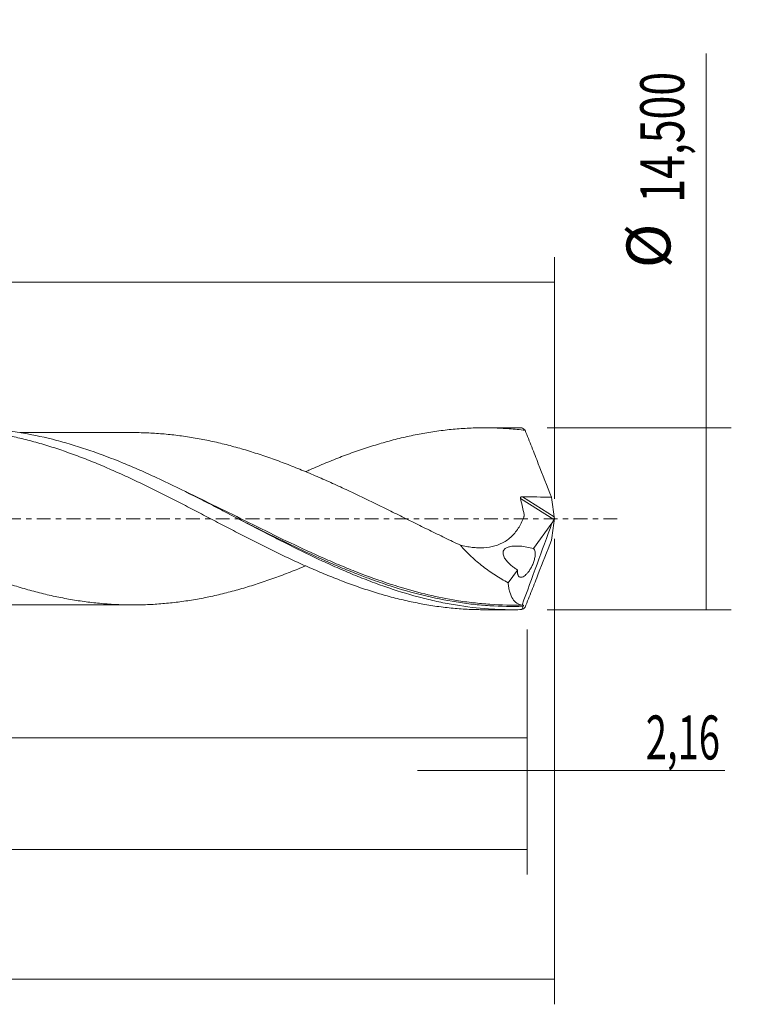
# Model space of a CAD drawing. Units: millimetres. Extents: x -63 to 196, y -39 to 43.
# Drawn here: x 136 to 196, y -39 to 40 of the extents above; entities that cross this region are included whole.
import ezdxf

# ---------------------------------------------------------------- set-up
doc = ezdxf.new("R2010")
doc.units = ezdxf.units.MM
doc.linetypes.add('CENTER', pattern=[47.5, 22, -8.5, 8.5, -8.5])
for name, color, linetype in [('1', 4, 'CONTINUOUS'), ('2', 7, 'CONTINUOUS'), ('SK2', 7, 'CONTINUOUS'), ('SK4', 2, 'CENTER')]:
    doc.layers.add(name, color=color, linetype=linetype)
doc.styles.add('iso_b_vert', font='simplex.shx')
doc.dimstyles.get("Standard").update_dxf_attribs({"dimtxt": 0.18, "dimasz": 0.18, "dimexe": 0.18, "dimexo": 0.0625, "dimgap": 0.09, "dimtad": 1, "dimzin": 0, "dimdsep": 52, "dimtxsty": 'Standard', "dimcen": 0.09, "dimadec": 0, "dimazin": 0, "dimtfac": 1, "dimtdec": 4, "dimtofl": 0, "dimtmove": 0, "dimatfit": 3, "dimfxl": 1, "dimtolj": 1, "dimtzin": 0, "dimarcsym": 0})

# ---------------------------------------------------------------- blocks, each defined once
blk = doc.blocks.new('DimnDraft3D1')
at = {"layer": 'SK2', "lineweight": 13}
for p, q in [((0, -1.5875), (0, -19.463398)), ((176.8378, -8.8375), (176.8378, -19.463398)), ((0, -17.463398), (176.8378, -17.463398))]:
    blk.add_line(p, q, dxfattribs=at)
for points in [[(0, -17.463398), (3.499998, -17.002615), (3.500002, -17.924182), (0, -17.463398)], [(176.8378, -17.463398), (173.337802, -17.924182), (173.337798, -17.002615), (176.8378, -17.463398)]]:
    blk.add_solid(points, dxfattribs=at)
at = {"layer": 'SK2', "lineweight": 13, "insert": (81.084569, -16.588398), "char_height": 3.5, "attachment_point": 7, "line_spacing_factor": 1.084337, "style": 'iso_b_vert'}
blk.add_mtext('\\W0.7079;176,84', dxfattribs=at)
blk = doc.blocks.new('DimnDraft3D2')
at = {"layer": 'SK2', "lineweight": 13}
for p, q in [((179, -1.5875), (179, -38.692985)), ((-48, -9.5875), (-48, -38.692985)), ((-48, -36.692985), (179, -36.692985))]:
    blk.add_line(p, q, dxfattribs=at)
for points in [[(-48, -36.692985), (-44.500002, -36.232202), (-44.499998, -37.153769), (-48, -36.692985)], [(179, -36.692985), (175.500002, -37.153769), (175.499998, -36.232202), (179, -36.692985)]]:
    blk.add_solid(points, dxfattribs=at)
at = {"layer": 'SK2', "lineweight": 13, "insert": (58.922521, -35.817985), "char_height": 3.5, "attachment_point": 7, "line_spacing_factor": 1.084337, "style": 'iso_b_vert'}
blk.add_mtext('\\W0.7421;227,00', dxfattribs=at)
blk = doc.blocks.new('DimnDraft3D3')
at = {"layer": 'SK2', "lineweight": 13}
for p, q in [((60.84, 8.8375), (60.84, 20.859119)), ((179, 1.5875), (179, 20.859119)), ((60.84, 18.859119), (179, 18.859119))]:
    blk.add_line(p, q, dxfattribs=at)
for points in [[(60.84, 18.859119), (64.339998, 19.319903), (64.340002, 18.398335), (60.84, 18.859119)], [(179, 18.859119), (175.500002, 18.398335), (175.499998, 19.319903), (179, 18.859119)]]:
    blk.add_solid(points, dxfattribs=at)
at = {"layer": 'SK2', "lineweight": 13, "insert": (115.475921, 19.734119), "char_height": 3.5, "attachment_point": 7, "line_spacing_factor": 1.084337, "style": 'iso_b_vert'}
blk.add_mtext('\\W0.5949;118,16', dxfattribs=at)
blk = doc.blocks.new('DimnDraft3D4')
at = {"layer": 'SK2', "lineweight": 13}
for p, q in [((179, -1.5875), (179, -22.052503)), ((176.8378, -8.8375), (176.8378, -22.052503)), ((168.0878, -20.052503), (192.559715, -20.052503))]:
    blk.add_line(p, q, dxfattribs=at)
for points in [[(176.8378, -20.052503), (173.337802, -20.513287), (173.337798, -19.591719), (176.8378, -20.052503)], [(179, -20.052503), (182.499998, -19.591719), (182.500002, -20.513287), (179, -20.052503)]]:
    blk.add_solid(points, dxfattribs=at)
at = {"layer": 'SK2', "lineweight": 13, "insert": (186.278136, -19.177503), "char_height": 3.5, "attachment_point": 7, "line_spacing_factor": 1.084337, "style": 'iso_b_vert'}
blk.add_mtext('\\W0.6367;2,16', dxfattribs=at)
blk = doc.blocks.new('DimnDraft3D5')
at = {"layer": 'SK2', "lineweight": 13}
for p, q in [((176.8378, -8.8375), (176.8378, -28.343428)), ((-48, -9.5875), (-48, -28.343428)), ((-48, -26.343428), (176.8378, -26.343428))]:
    blk.add_line(p, q, dxfattribs=at)
for points in [[(-48, -26.343428), (-44.500002, -25.882645), (-44.499998, -26.804212), (-48, -26.343428)], [(176.8378, -26.343428), (173.337802, -26.804212), (173.337798, -25.882645), (176.8378, -26.343428)]]:
    blk.add_solid(points, dxfattribs=at)
at = {"layer": 'SK2', "lineweight": 13, "insert": (55.473476, -25.468428), "char_height": 3.5, "attachment_point": 7, "line_spacing_factor": 1.084337, "style": 'iso_b_vert'}
blk.add_mtext('\\W0.7778;224,84', dxfattribs=at)
blk = doc.blocks.new('DimnDraft3D7')
at = {"layer": '2', "lineweight": 13}
for p, q in [((191.083343, -7.25), (191.083343, 37.073845)), ((178.4253, 7.25), (193.083343, 7.25)), ((178.4253, -7.25), (193.083343, -7.25))]:
    blk.add_line(p, q, dxfattribs=at)
for points in [[(191.083343, 7.25), (191.544126, 3.750002), (190.622559, 3.749998), (191.083343, 7.25)], [(191.083343, -7.25), (190.622559, -3.750002), (191.544126, -3.749998), (191.083343, -7.25)]]:
    blk.add_solid(points, dxfattribs=at)
at = {"layer": '2', "lineweight": 13, "char_height": 3.5, "attachment_point": 7, "rotation": 90, "line_spacing_factor": 1.084337, "style": 'iso_b_vert'}
for s, insert in [('\\W0.7145;14,500', (189.333343, 25.192266)), ('%%c', (189.333343, 19.96961))]:
    blk.add_mtext(s, dxfattribs=dict(at, insert=insert))

msp = doc.modelspace()

# ---------------------------------------------------------------- linework, layer by layer
at = {"layer": '1', "lineweight": 18}
for p, q in [((175.595, 7.2493), (173.4003, 7.248)), ((177.3222, -2.3668), (178.8015, -0.359)), ((175.3101, -5.0979), (176.0574, -4.0835)), ((173.4003, -7.248), (175.5948, -7.2493))]:
    msp.add_line(p, q, dxfattribs=at)
at = {"layer": '1', "lineweight": 13}
for p, q in [((176.2984, 1.6141), (178.9566, -0.0687)), ((176.4465, 1.7596), (178.9755, 0.1586))]:
    msp.add_line(p, q, dxfattribs=at)
at = {"layer": '1', "lineweight": 18}
for points, knots in [([(115.6852, 3.7667), (116.0811, 3.9426), (116.477, 4.1133), (117.2983, 4.4568), (117.723, 4.63), (118.5744, 4.9611), (119.0008, 5.1195), (119.8539, 5.4236), (120.2795, 5.5677), (120.9163, 5.7705), (121.1283, 5.836), (121.5517, 5.9629), (121.7628, 6.0247), (122.396, 6.2027), (122.8182, 6.312), (123.6608, 6.5135), (124.0813, 6.6057), (124.923, 6.7708), (125.3443, 6.8438), (125.9759, 6.9397), (126.1862, 6.9695), (126.6077, 7.0238), (126.8187, 7.0485), (127.4524, 7.1152), (127.8751, 7.1501), (128.7228, 7.1998), (129.1481, 7.2146), (129.7882, 7.2215), (130.0015, 7.2212), (130.4272, 7.2156), (130.64, 7.2102), (131.2785, 7.1864), (131.7041, 7.1605), (132.5542, 7.0883), (132.9792, 7.042), (133.6178, 6.9581), (133.8308, 6.9277), (134.2569, 6.8618), (134.4698, 6.8262), (135.1093, 6.7123), (135.5351, 6.6275), (136.3833, 6.4394), (136.8059, 6.336), (137.6504, 6.113), (138.0724, 5.9937), (138.7038, 5.8015), (138.9139, 5.7351), (139.3346, 5.599), (139.5451, 5.5292), (140.1765, 5.3144), (140.597, 5.1631), (141.4387, 4.8463), (141.8603, 4.6813), (142.4938, 4.4241), (142.7051, 4.3366), (143.1276, 4.1576), (143.3392, 4.0667), (143.9752, 3.79), (144.4006, 3.6002), (145.2533, 3.2074), (145.6791, 3.0063), (146.3176, 2.7002), (146.5304, 2.5973), (146.9557, 2.3894), (147.1679, 2.284), (147.8051, 1.9662), (148.2307, 1.7526), (149.0817, 1.3192), (149.5072, 1.0991), (150.3603, 0.6576), (150.7866, 0.4369), (151.4245, 0.1037), (151.6367, -0.0079), (152.0618, -0.2299), (152.2744, -0.3406), (152.9123, -0.672), (153.3373, -0.8931), (154.1879, -1.3327), (154.6143, -1.5504), (155.4674, -1.9814), (155.8924, -2.1957), (156.7432, -2.6144), (157.1685, -2.8197), (158.0182, -3.2238), (158.4432, -3.4216), (159.0818, -3.71), (159.2948, -3.8049), (159.721, -3.9923), (159.934, -4.0854), (160.5725, -4.3587), (160.9974, -4.5332), (161.8442, -4.8698), (162.2662, -5.0317), (163.1096, -5.3394), (163.5313, -5.4852), (164.162, -5.6936), (164.372, -5.7613), (164.7925, -5.8921), (165.0028, -5.9553), (165.634, -6.1387), (166.0544, -6.2531), (166.8961, -6.4646), (167.3178, -6.5613), (168.1628, -6.7367), (168.5853, -6.8159), (169.2218, -6.9198), (169.4344, -6.952), (169.8601, -7.0116), (170.0734, -7.0391), (170.7123, -7.114), (171.1376, -7.1538), (171.7757, -7.1981), (171.9884, -7.2104), (172.4136, -7.2298), (172.6258, -7.237), (173.0218, -7.2457), (173.2055, -7.2478), (173.3893, -7.248)], [0, 0, 0, 0, 0.0205018, 0.0205018, 0.0425467, 0.0425467, 0.0645916, 0.0645916, 0.0866365, 0.0866365, 0.0976589, 0.0976589, 0.1086814, 0.1086814, 0.1307263, 0.1307263, 0.1527712, 0.1527712, 0.1748161, 0.1748161, 0.1858385, 0.1858385, 0.196861, 0.196861, 0.2189059, 0.2189059, 0.2409508, 0.2409508, 0.2519732, 0.2519732, 0.2629957, 0.2629957, 0.2850405, 0.2850405, 0.3070854, 0.3070854, 0.3181079, 0.3181079, 0.3291303, 0.3291303, 0.3511752, 0.3511752, 0.3732201, 0.3732201, 0.395265, 0.395265, 0.4062875, 0.4062875, 0.4173099, 0.4173099, 0.4393548, 0.4393548, 0.4613997, 0.4613997, 0.4724222, 0.4724222, 0.4834446, 0.4834446, 0.5054895, 0.5054895, 0.5275344, 0.5275344, 0.5385569, 0.5385569, 0.5495793, 0.5495793, 0.5716242, 0.5716242, 0.5936691, 0.5936691, 0.615714, 0.615714, 0.6267365, 0.6267365, 0.6377589, 0.6377589, 0.6598038, 0.6598038, 0.6818487, 0.6818487, 0.7038936, 0.7038936, 0.7259385, 0.7259385, 0.7479834, 0.7479834, 0.7590059, 0.7590059, 0.7700283, 0.7700283, 0.7920732, 0.7920732, 0.8141181, 0.8141181, 0.836163, 0.836163, 0.8471855, 0.8471855, 0.8582079, 0.8582079, 0.8802528, 0.8802528, 0.9022977, 0.9022977, 0.9243426, 0.9243426, 0.9353651, 0.9353651, 0.9463875, 0.9463875, 0.9684324, 0.9684324, 0.9794549, 0.9794549, 0.9904773, 0.9904773, 1, 1, 1, 1]), ([(176.4064, -7.2374), (175.9649, -7.2507), (175.5231, -7.2529), (174.6397, -7.2352), (174.1987, -7.2154), (172.8766, -7.1232), (171.9963, -7.0183), (170.6724, -6.7977), (170.2302, -6.7135), (169.3476, -6.5254), (168.9069, -6.4214), (167.5851, -6.0809), (166.7045, -5.8159), (165.3792, -5.3665), (164.9374, -5.2083), (164.0553, -4.8771), (163.6147, -4.7041), (162.7335, -4.3444), (162.293, -4.1576), (161.4109, -3.7718), (160.9691, -3.5726), (159.6436, -2.9594), (158.7629, -2.5315), (157.4408, -1.8704), (157, -1.6468), (156.1173, -1.1948), (155.6749, -0.9662), (154.3505, -0.2784), (153.47, 0.1834), (152.1474, 0.8708), (151.7063, 1.0991), (150.8226, 1.5524), (150.3806, 1.777), (149.0571, 2.4405), (148.1766, 2.8697), (146.8532, 3.4846), (146.4113, 3.6849), (145.5274, 4.0737), (145.0862, 4.2618), (143.7633, 4.8056), (142.8826, 5.1406), (141.5581, 5.5944), (141.1157, 5.7376), (140.2325, 6.0057), (139.7915, 6.1306), (138.4689, 6.4766), (137.5878, 6.6692), (136.2621, 6.8964), (135.8199, 6.9617), (134.9373, 7.0707), (134.4965, 7.1145), (133.6148, 7.1804), (133.174, 7.2025), (132.5034, 7.2194), (132.2738, 7.2223), (132.0441, 7.2221)], [0, 0, 0, 0, 0.029833, 0.029833, 0.059666, 0.059666, 0.119332, 0.119332, 0.149165, 0.149165, 0.178998, 0.178998, 0.2386641, 0.2386641, 0.2684971, 0.2684971, 0.2983301, 0.2983301, 0.3281631, 0.3281631, 0.3579961, 0.3579961, 0.4176621, 0.4176621, 0.4474951, 0.4474951, 0.4773281, 0.4773281, 0.5369941, 0.5369941, 0.5668271, 0.5668271, 0.5966601, 0.5966601, 0.6563261, 0.6563261, 0.6861592, 0.6861592, 0.7159922, 0.7159922, 0.7756582, 0.7756582, 0.8054912, 0.8054912, 0.8353242, 0.8353242, 0.8949902, 0.8949902, 0.9248232, 0.9248232, 0.9546562, 0.9546562, 0.9844892, 0.9844892, 1, 1, 1, 1]), ([(159.2062, 3.7651), (159.3068, 3.8099), (159.4073, 3.8543), (159.721, 3.9923), (159.934, 4.0854), (160.5725, 4.3587), (160.9974, 4.5332), (161.8442, 4.8698), (162.2662, 5.0317), (163.1096, 5.3394), (163.5313, 5.4852), (164.162, 5.6936), (164.372, 5.7613), (164.7925, 5.8921), (165.0028, 5.9553), (165.634, 6.1387), (166.0544, 6.2531), (166.8961, 6.4646), (167.3178, 6.5613), (168.1628, 6.7367), (168.5853, 6.8159), (169.2218, 6.9198), (169.4344, 6.952), (169.8601, 7.0116), (170.0734, 7.0391), (170.7123, 7.114), (171.1376, 7.1538), (171.7757, 7.1981), (171.9884, 7.2104), (172.4136, 7.2298), (172.6258, 7.237), (173.2631, 7.251), (173.6889, 7.25), (174.5406, 7.2276), (174.9667, 7.206), (175.8181, 7.1428), (176.2438, 7.1013), (176.6686, 7.0496)], [0, 0, 0, 0, 0.0171812, 0.0171812, 0.0535819, 0.0535819, 0.1263833, 0.1263833, 0.1991846, 0.1991846, 0.271986, 0.271986, 0.3083867, 0.3083867, 0.3447874, 0.3447874, 0.4175888, 0.4175888, 0.4903902, 0.4903902, 0.5631916, 0.5631916, 0.5995923, 0.5995923, 0.635993, 0.635993, 0.7087944, 0.7087944, 0.7451951, 0.7451951, 0.7815958, 0.7815958, 0.8543972, 0.8543972, 0.9271986, 0.9271986, 1, 1, 1, 1]), ([(159.198, -3.7481), (159.1948, -3.7495), (159.1915, -3.7509), (158.778, -3.9228), (158.3675, -4.0874), (157.5464, -4.4074), (157.1357, -4.5624), (156.5186, -4.7851), (156.3126, -4.8577), (155.9011, -4.9992), (155.6953, -5.068), (155.079, -5.271), (154.6687, -5.4002), (153.8476, -5.6419), (153.4373, -5.7549), (152.6164, -5.9666), (152.2057, -6.0657), (151.5886, -6.2011), (151.3826, -6.2441), (150.9711, -6.3261), (150.7658, -6.3648), (150.1502, -6.4746), (149.7404, -6.5401), (148.9233, -6.6529), (148.5158, -6.7001), (147.7016, -6.7765), (147.2944, -6.8068), (146.482, -6.8499), (146.0759, -6.8619), (145.2632, -6.8676), (144.8569, -6.8624), (144.0436, -6.8346), (143.6365, -6.8114), (143.0246, -6.7627), (142.8204, -6.7443), (142.4121, -6.7033), (142.2077, -6.6808), (141.5936, -6.6069), (141.1829, -6.5487), (140.3593, -6.4133), (139.9479, -6.337), (139.1257, -6.1696), (138.7146, -6.0783), (137.894, -5.8769), (137.4833, -5.7686), (136.6615, -5.5387), (136.2505, -5.4165), (135.6331, -5.221), (135.4271, -5.1537), (135.0151, -5.0164), (134.8092, -4.9463), (134.1919, -4.7317), (133.7813, -4.5822), (132.9597, -4.2708), (132.5489, -4.1091), (131.7272, -3.7765), (131.3163, -3.605), (130.6988, -3.3406), (130.4929, -3.2512), (130.0805, -3.0702), (129.8746, -2.9783), (129.2573, -2.7005), (128.8458, -2.5127), (128.0236, -2.1304), (127.613, -1.9355), (126.7913, -1.542), (126.3801, -1.3436), (125.7626, -1.0433), (125.557, -0.942), (125.1452, -0.7394), (124.939, -0.6378), (124.3207, -0.3333), (123.909, -0.13), (123.0865, 0.2768), (122.6757, 0.4801), (122.059, 0.7829), (121.8533, 0.8834), (121.4421, 1.0843), (121.2367, 1.1851), (120.6198, 1.485), (120.2078, 1.6829), (119.3828, 2.0744), (118.971, 2.2678), (118.148, 2.6476), (117.7363, 2.8333), (116.9143, 3.1979), (116.5034, 3.3765), (115.6803, 3.7237), (115.2686, 3.893), (114.4441, 4.2208), (114.0315, 4.3792), (113.4135, 4.6076), (113.2075, 4.6821), (112.7963, 4.8286), (112.5908, 4.9002), (111.9739, 5.1094), (111.5625, 5.2419), (110.7397, 5.494), (110.3283, 5.6131), (109.5039, 5.835), (109.0905, 5.9384), (108.2669, 6.1309), (107.8552, 6.2187), (106.6208, 6.4549), (105.7991, 6.5813), (104.5625, 6.7154), (104.15, 6.7512), (103.3253, 6.8054), (102.9133, 6.8238), (102.3117, 6.8369), (102.1216, 6.839), (101.9316, 6.8391)], [0, 0, 0, 0, 0.0001722, 0.0001722, 0.0216914, 0.0216914, 0.0432107, 0.0432107, 0.0539703, 0.0539703, 0.0647299, 0.0647299, 0.0862492, 0.0862492, 0.1077685, 0.1077685, 0.1292877, 0.1292877, 0.1400473, 0.1400473, 0.150807, 0.150807, 0.1723262, 0.1723262, 0.1938455, 0.1938455, 0.2153647, 0.2153647, 0.236884, 0.236884, 0.2584033, 0.2584033, 0.2799225, 0.2799225, 0.2906821, 0.2906821, 0.3014418, 0.3014418, 0.322961, 0.322961, 0.3444803, 0.3444803, 0.3659996, 0.3659996, 0.3875188, 0.3875188, 0.4090381, 0.4090381, 0.4197977, 0.4197977, 0.4305573, 0.4305573, 0.4520766, 0.4520766, 0.4735958, 0.4735958, 0.4951151, 0.4951151, 0.5058747, 0.5058747, 0.5166344, 0.5166344, 0.5381536, 0.5381536, 0.5596729, 0.5596729, 0.5811921, 0.5811921, 0.5919518, 0.5919518, 0.6027114, 0.6027114, 0.6242307, 0.6242307, 0.6457499, 0.6457499, 0.6565095, 0.6565095, 0.6672692, 0.6672692, 0.6887884, 0.6887884, 0.7103077, 0.7103077, 0.7318269, 0.7318269, 0.7533462, 0.7533462, 0.7748655, 0.7748655, 0.7963847, 0.7963847, 0.8071443, 0.8071443, 0.817904, 0.817904, 0.8394232, 0.8394232, 0.8609425, 0.8609425, 0.8824618, 0.8824618, 0.903981, 0.903981, 0.9470195, 0.9470195, 0.9685388, 0.9685388, 0.990058, 0.990058, 1, 1, 1, 1]), ([(145.4227, 6.866), (145.082, 6.8658), (144.4286, 6.8653), (143.2913, 6.8651), (142.0485, 6.8637), (140.7331, 6.8638), (139.4914, 6.8626), (138.5272, 6.8629), (137.7906, 6.8617), (137.295, 6.8616), (136.8521, 6.8616), (136.5671, 6.8616), (136.4511, 6.8616)], [0, 0, 0, 0, 0.1139173, 0.2184856, 0.3803046, 0.5294924, 0.6583682, 0.795503, 0.8518937, 0.904706, 0.9612032, 1, 1, 1, 1]), ([(145.4176, 6.8655), (145.4826, 6.8656), (145.5475, 6.8654), (146.0234, 6.863), (146.434, 6.8517), (147.2547, 6.8095), (147.666, 6.7794), (148.488, 6.7032), (148.8992, 6.656), (149.7232, 6.5428), (150.1348, 6.4771), (150.7512, 6.3675), (150.9565, 6.3289), (151.367, 6.2473), (151.5725, 6.2045), (152.1887, 6.0697), (152.5993, 5.9709), (153.4209, 5.7593), (153.832, 5.6464), (154.6558, 5.4041), (155.0675, 5.2747), (155.8896, 5.0041), (156.3008, 4.8636), (157.122, 4.5674), (157.5324, 4.4127), (158.3541, 4.0927), (158.7652, 3.928), (159.3823, 3.6716), (159.588, 3.5844), (160, 3.4087), (160.2059, 3.32), (160.8231, 3.0503), (161.2338, 2.8662), (162.0551, 2.491), (162.4657, 2.3001), (163.0818, 2.0094), (163.2872, 1.9117), (163.698, 1.7149), (163.9032, 1.6155), (164.5204, 1.3176), (164.9328, 1.1164), (165.7558, 0.7114), (166.1667, 0.5079), (166.9884, 0.1009), (167.3991, -0.1027), (168.0148, -0.4086), (168.22, -0.5106), (168.631, -0.7133), (168.8366, -0.8145), (169.4534, -1.1177), (169.8653, -1.3195), (170.6885, -1.7183), (171.0994, -1.9152), (171.5095, -2.1092)], [0, 0, 0, 0, 0.0074678, 0.0074678, 0.0547312, 0.0547312, 0.1019946, 0.1019946, 0.1492581, 0.1492581, 0.1965215, 0.1965215, 0.2201532, 0.2201532, 0.243785, 0.243785, 0.2910484, 0.2910484, 0.3383118, 0.3383118, 0.3855753, 0.3855753, 0.4328387, 0.4328387, 0.4801022, 0.4801022, 0.5273656, 0.5273656, 0.5509973, 0.5509973, 0.574629, 0.574629, 0.6218925, 0.6218925, 0.6691559, 0.6691559, 0.6927876, 0.6927876, 0.7164194, 0.7164194, 0.7636828, 0.7636828, 0.8109462, 0.8109462, 0.8582097, 0.8582097, 0.8818414, 0.8818414, 0.9054731, 0.9054731, 0.9527366, 0.9527366, 1, 1, 1, 1]), ([(176.6686, 7.0496), (176.8437, 6.6062), (177.0189, 6.1628), (177.3686, 5.2753), (177.5431, 4.8312), (178.0654, 3.4979), (178.4116, 2.6075), (178.7545, 1.716)], [0, 0, 0, 0, 0.25, 0.25, 0.5, 0.5, 1, 1, 1, 1]), ([(171.5095, -2.1092), (171.6655, -2.1469), (171.8217, -2.1801), (172.1343, -2.2365), (172.291, -2.26), (172.6038, -2.2945), (172.7588, -2.3052), (173.0664, -2.3144), (173.2189, -2.3127), (173.672, -2.2864), (173.9684, -2.2415), (174.546, -2.0778), (174.8178, -1.9615), (175.197, -1.729), (175.3187, -1.6418), (175.5519, -1.4469), (175.6618, -1.3405), (175.9695, -0.9985), (176.1467, -0.7389), (176.3748, -0.3071), (176.4443, -0.1567), (176.5231, 0.0372), (176.5461, 0.0957), (176.5683, 0.155), (176.5828, 0.1946), (176.5906, 0.2142), (176.5975, 0.2574), (176.5978, 0.2807), (176.5935, 0.327), (176.5888, 0.35), (176.5731, 0.419), (176.5629, 0.465), (176.4702, 0.8789), (176.3852, 1.2466), (176.2984, 1.6141)], [0, 0, 0, 0, 0.0625, 0.0625, 0.125, 0.125, 0.1875, 0.1875, 0.25, 0.25, 0.375, 0.375, 0.5, 0.5, 0.5625, 0.5625, 0.625, 0.625, 0.75, 0.75, 0.8125, 0.8125, 0.828125, 0.8359375, 0.8359375, 0.84375, 0.84375, 0.8515625, 0.8515625, 0.859375, 0.859375, 0.875, 0.875, 1, 1, 1, 1]), ([(176.2984, 1.6141), (176.2937, 1.6341), (176.2927, 1.6551), (176.3027, 1.6946), (176.3143, 1.713), (176.346, 1.7397), (176.3653, 1.7483), (176.4051, 1.7584), (176.4259, 1.7601), (176.4465, 1.7596)], [0, 0, 0, 0, 0.25, 0.25, 0.5, 0.5, 0.75, 0.75, 1, 1, 1, 1]), ([(176.4465, 1.7596), (176.8314, 1.7497), (177.2161, 1.7424), (177.9855, 1.7272), (178.3702, 1.7202), (178.7545, 1.716)], [0, 0, 0, 0, 0.5, 0.5, 1, 1, 1, 1]), ([(179, 0.0393), (178.9944, 0.0207), (178.9877, 0.0013), (178.9727, -0.0362), (178.9647, -0.0537), (178.9566, -0.0687)], [0, 0, 0, 0, 0.5, 0.5, 1, 1, 1, 1]), ([(178.9755, 0.1586), (178.9776, 0.1416), (178.9809, 0.1229), (178.9892, 0.0828), (178.9942, 0.0613), (179, 0.0393)], [0, 0, 0, 0, 0.5, 0.5, 1, 1, 1, 1]), ([(153.8238, -0.0023), (154.3271, -0.2555), (154.8294, -0.5082), (157.0867, -1.637), (158.8376, -2.4951), (160.831, -3.381), (161.0528, -3.4783), (161.4973, -3.6705), (161.7198, -3.7654), (162.3855, -4.0449), (162.8279, -4.2247), (163.617, -4.5334), (163.9641, -4.6651), (164.3108, -4.7922)], [0, 0, 0, 0, 0.144226, 0.144226, 0.6485123, 0.6485123, 0.711548, 0.711548, 0.7745838, 0.7745838, 0.9006554, 0.9006554, 1, 1, 1, 1]), ([(178.9755, -0.1586), (178.9776, -0.1416), (178.9809, -0.1229), (178.9892, -0.0828), (178.9942, -0.0613), (179, -0.0393)], [0, 0, 0, 0, 0.5, 0.5, 1, 1, 1, 1]), ([(171.5095, -2.1092), (171.7831, -2.43), (172.0729, -2.7297), (172.5268, -3.1542), (172.6813, -3.2914), (172.9964, -3.5581), (173.156, -3.6867), (173.6387, -4.0582), (173.9662, -4.2875), (174.631, -4.7152), (174.9684, -4.9135), (175.3101, -5.0979)], [0, 0, 0, 0, 0.25, 0.25, 0.375, 0.375, 0.5, 0.5, 0.75, 0.75, 1, 1, 1, 1]), ([(176.0574, -4.0835), (175.9736, -4.0298), (175.8901, -3.973), (175.7261, -3.8536), (175.6456, -3.791), (175.4881, -3.6579), (175.4111, -3.5876), (175.2626, -3.4357), (175.1918, -3.3552), (175.0949, -3.2232), (175.0645, -3.1778), (175.0093, -3.0834), (174.9844, -3.0344), (174.9427, -2.9311), (174.9265, -2.8781), (174.9082, -2.7704), (174.9065, -2.7173), (174.9167, -2.6417), (174.9222, -2.6171), (174.9369, -2.5711), (174.9461, -2.5493), (174.9784, -2.4875), (175.0058, -2.4521), (175.0671, -2.3907), (175.1015, -2.3644), (175.1731, -2.3193), (175.2106, -2.3004), (175.3267, -2.2511), (175.4091, -2.2282), (175.5749, -2.1952), (175.6591, -2.185), (175.9143, -2.1668), (176.0879, -2.1711), (176.4391, -2.199), (176.6153, -2.2229), (176.9683, -2.2847), (177.1451, -2.3228), (177.3222, -2.3668)], [0, 0, 0, 0, 0.0625, 0.0625, 0.125, 0.125, 0.1875, 0.1875, 0.25, 0.25, 0.28125, 0.28125, 0.3125, 0.3125, 0.34375, 0.34375, 0.375, 0.375, 0.390625, 0.390625, 0.40625, 0.40625, 0.4375, 0.4375, 0.46875, 0.46875, 0.5, 0.5, 0.5625, 0.5625, 0.625, 0.625, 0.75, 0.75, 0.875, 0.875, 1, 1, 1, 1]), ([(176.6686, -7.0496), (176.8437, -6.6062), (177.0189, -6.1628), (177.3686, -5.2752), (177.5432, -4.8311), (178.0655, -3.4977), (178.4117, -2.6073), (178.7545, -1.716)], [0, 0, 0, 0, 0.25, 0.25, 0.5, 0.5, 1, 1, 1, 1]), ([(176.0574, -4.0835), (176.0537, -4.1293), (176.0521, -4.1727), (176.0533, -4.255), (176.056, -4.2938), (176.0651, -4.3649), (176.0716, -4.3975), (176.088, -4.4572), (176.0979, -4.4843), (176.132, -4.5563), (176.1606, -4.5926), (176.2269, -4.644), (176.264, -4.6586), (176.3251, -4.6659), (176.3464, -4.6658), (176.3902, -4.6609), (176.4127, -4.656), (176.4819, -4.6345), (176.5302, -4.6111), (176.6314, -4.5457), (176.6831, -4.5045), (176.7878, -4.4056), (176.8411, -4.3477), (176.9491, -4.2134), (177.0022, -4.1388), (177.0798, -4.0159), (177.1053, -3.973), (177.1557, -3.8829), (177.1804, -3.8359), (177.2276, -3.74), (177.2502, -3.6908), (177.2935, -3.5895), (177.3143, -3.537), (177.3523, -3.4324), (177.3696, -3.3801), (177.4007, -3.2755), (177.4145, -3.2228), (177.4501, -3.0666), (177.4647, -2.9689), (177.4766, -2.7875), (177.4735, -2.708), (177.4519, -2.5701), (177.4338, -2.5139), (177.3854, -2.423), (177.3559, -2.3898), (177.3222, -2.3668)], [0, 0, 0, 0, 0.03125, 0.03125, 0.0625, 0.0625, 0.09375, 0.09375, 0.125, 0.125, 0.1875, 0.1875, 0.25, 0.25, 0.28125, 0.28125, 0.3125, 0.3125, 0.375, 0.375, 0.4375, 0.4375, 0.5, 0.5, 0.5625, 0.5625, 0.59375, 0.59375, 0.625, 0.625, 0.65625, 0.65625, 0.6875, 0.6875, 0.71875, 0.71875, 0.75, 0.75, 0.8125, 0.8125, 0.875, 0.875, 0.9375, 0.9375, 1, 1, 1, 1]), ([(176.529, -6.8783), (175.6407, -6.9007), (174.7546, -6.8802), (173.4244, -6.7867), (172.9808, -6.745), (172.0924, -6.6411), (171.6475, -6.5787), (169.6991, -6.2617), (168.2085, -5.9038), (166.7174, -5.4514)], [0, 0, 0, 0, 0.2702705, 0.2702705, 0.4054057, 0.4054057, 0.540541, 0.540541, 1, 1, 1, 1]), ([(176.4278, -6.8808), (176.2786, -6.864), (176.1403, -6.8158), (175.9506, -6.692), (175.8903, -6.6418), (175.7782, -6.5257), (175.7262, -6.4595), (175.5824, -6.2366), (175.5025, -6.0557), (175.4089, -5.7318), (175.3821, -5.6147), (175.3387, -5.3671), (175.3219, -5.2361), (175.3101, -5.0979)], [0, 0, 0, 0, 0.25, 0.25, 0.375, 0.375, 0.5, 0.5, 0.75, 0.75, 0.875, 0.875, 1, 1, 1, 1]), ([(132.2534, -6.8594), (132.5296, -6.8593), (133.072, -6.8593), (133.8168, -6.8603), (134.4194, -6.8604), (134.937, -6.8606), (135.4824, -6.861), (136.1025, -6.8616), (136.7927, -6.8616), (137.5015, -6.8615), (138.2687, -6.8625), (139.0528, -6.8629), (139.8902, -6.8627), (140.8043, -6.8638), (141.8534, -6.8642), (142.8967, -6.8638), (143.8642, -6.8659), (144.6714, -6.8649), (145.1835, -6.8655), (145.4239, -6.8659)], [0, 0, 0, 0, 0.0631141, 0.1239053, 0.1695403, 0.2009911, 0.2416572, 0.2937572, 0.3421905, 0.3988056, 0.4551547, 0.5168574, 0.5773471, 0.6458323, 0.7249786, 0.8162093, 0.8833903, 0.9452797, 1, 1, 1, 1]), ([(176.529, -6.8783), (176.5314, -6.8776), (176.5331, -6.8788), (176.5346, -6.8858), (176.5344, -6.8918), (176.5314, -6.9089), (176.5285, -6.9201), (176.5208, -6.9451), (176.5159, -6.9586), (176.5108, -6.9716)], [0, 0, 0, 0, 0.25, 0.25, 0.5, 0.5, 0.75, 0.75, 1, 1, 1, 1])]:
    msp.add_open_spline(points, degree=3, knots=knots, dxfattribs=at)
for points, degree in [([(176.4064, 7.2374), (176.1353, 7.2455), (175.864, 7.2495), (175.5928, 7.2493)], 3), ([(176.6686, 7.0496), (176.5674, 7.1491), (176.4803, 7.2122), (176.4064, 7.2374)], 3), ([(178.7545, 1.716), (178.8378, 1.1968), (178.9115, 0.6777), (178.9755, 0.1586)], 3), ([(179, 0.0393), (179, 0.0131), (179, -0.0131), (179, -0.0393)], 3), ([(178.8015, -0.359), (178.0102, -2.5329), (177.219, -4.7069), (176.4278, -6.8808)], 3), ([(178.7545, -1.716), (178.8378, -1.1968), (178.9115, -0.6777), (178.9755, -0.1586)], 3), ([(178.9566, -0.0687), (178.9047, -0.1653), (178.853, -0.2621), (178.8015, -0.359)], 3), ([(175.8332, -6.8871), (176.4782, -6.8874)], 1), ([(176.5108, -6.9716), (176.476, -7.0603), (176.4412, -7.1489), (176.4064, -7.2374)], 3), ([(176.6686, -7.0496), (176.5674, -7.1491), (176.4803, -7.2122), (176.4064, -7.2374)], 3), ([(176.4278, -6.8808), (176.4427, -6.8855), (176.4586, -6.8877), (176.4754, -6.8873)], 3)]:
    msp.add_open_spline(points, degree=degree, dxfattribs=at)
at = {"layer": '1', "lineweight": 13}
for points, knots in [([(166.7174, -5.4514), (166.4543, -5.3715), (166.1912, -5.2888), (165.0505, -4.9178), (164.172, -4.6008), (162.8481, -4.0841), (162.4058, -3.905), (161.7402, -3.627), (161.5177, -3.5326), (161.0735, -3.3416), (160.8517, -3.2449), (158.859, -2.3652), (157.1081, -1.5158), (154.4752, -0.2159), (153.5965, 0.2218), (152.2722, 0.8752), (151.8298, 1.0926), (151.1639, 1.4165), (150.9413, 1.5243), (150.4971, 1.7381), (150.2753, 1.8442), (149.9733, 1.9877), (149.8927, 2.0259), (149.8122, 2.0639)], [0, 0, 0, 0, 0.0469414, 0.0469414, 0.2034114, 0.2034114, 0.2816464, 0.2816464, 0.3207639, 0.3207639, 0.3598814, 0.3598814, 0.6728213, 0.6728213, 0.8292913, 0.8292913, 0.9075263, 0.9075263, 0.9466437, 0.9466437, 0.9857612, 0.9857612, 1, 1, 1, 1]), ([(164.3108, -4.7922), (164.8439, -4.9875), (165.3761, -5.1719), (167.6627, -5.9136), (169.4133, -6.3532), (171.6281, -6.7033), (172.0732, -6.7634), (172.9619, -6.8625), (173.4055, -6.9016), (174.736, -6.9867), (175.6223, -7.0009), (176.5108, -6.9716)], [0, 0, 0, 0, 0.1315674, 0.1315674, 0.5657837, 0.5657837, 0.6743378, 0.6743378, 0.7828918, 0.7828918, 1, 1, 1, 1])]:
    msp.add_open_spline(points, degree=3, knots=knots, dxfattribs=at)
at = {"layer": 'SK4', "lineweight": 18, "ltscale": 0.05}
msp.add_line((184, 0), (-53, 0), dxfattribs=at)

# ---------------------------------------------------------------- dimensions: what is measured, and where the dimension line sits
at = {"layer": '2', "lineweight": 13}
dim = msp.add_aligned_dim(p1=(178.4253, -7.25), p2=(178.4253, 7.25), distance=-14.658, dimstyle='Standard', override={"dimtxt": 3.5, "dimasz": 3.5, "dimexe": 2, "dimexo": 1.5875, "dimgap": 1.75, "dimtad": 1, "dimtih": 0, "dimtoh": 0, "dimdec": 3, "dimpost": '<>', "dimtxsty": 'iso_b_vert', "dimsah": 1, "dimclrd": 35, "dimclre": 35, "dimclrt": 35, "dimtm": -0.005, "dimtdec": 2, "dimtmove": 0}, dxfattribs=at)
dim.commit()
dim.dimension.update_dxf_attribs({"geometry": 'DimnDraft3D7', "text_midpoint": (188.4583, 24.3173)})
at = {"layer": 'SK2', "lineweight": 13}
for base, p1, p2, picture, middle in [((179, 18.8591), (60.84, 8.8375), (179, 1.5875), 'DimnDraft3D3', (119.92, 18.8591)), ((179, -36.693), (-48, -9.5875), (179, -1.5875), 'DimnDraft3D2', (64.6791, -36.693)), ((176.8378, -17.4634), (0, -1.5875), (176.8378, -8.8375), 'DimnDraft3D1', (86.5879, -17.4634)), ((176.8378, -20.0525), (179, -1.5875), (176.8378, -8.8375), 'DimnDraft3D4', (188.9814, -20.0525)), ((176.8378, -26.3434), (-48, -9.5875), (176.8378, -8.8375), 'DimnDraft3D5', (61.5985, -26.3434))]:
    dim = msp.add_linear_dim(base=base, p1=p1, p2=p2, dimstyle='Standard', override={"dimtxt": 3.5, "dimasz": 3.5, "dimexe": 2, "dimexo": 1.5875, "dimgap": 1.75, "dimtad": 1, "dimtih": 0, "dimdec": 2, "dimpost": '<>', "dimtxsty": 'iso_b_vert', "dimsah": 1, "dimclrd": 35, "dimclre": 35, "dimclrt": 35, "dimtm": -0.005, "dimtdec": 2, "dimtofl": 1, "dimtmove": 0}, dxfattribs=at)
    dim.commit()
    dim.dimension.update_dxf_attribs({"geometry": picture, "text_midpoint": middle})

doc.saveas('drawing.dxf')
